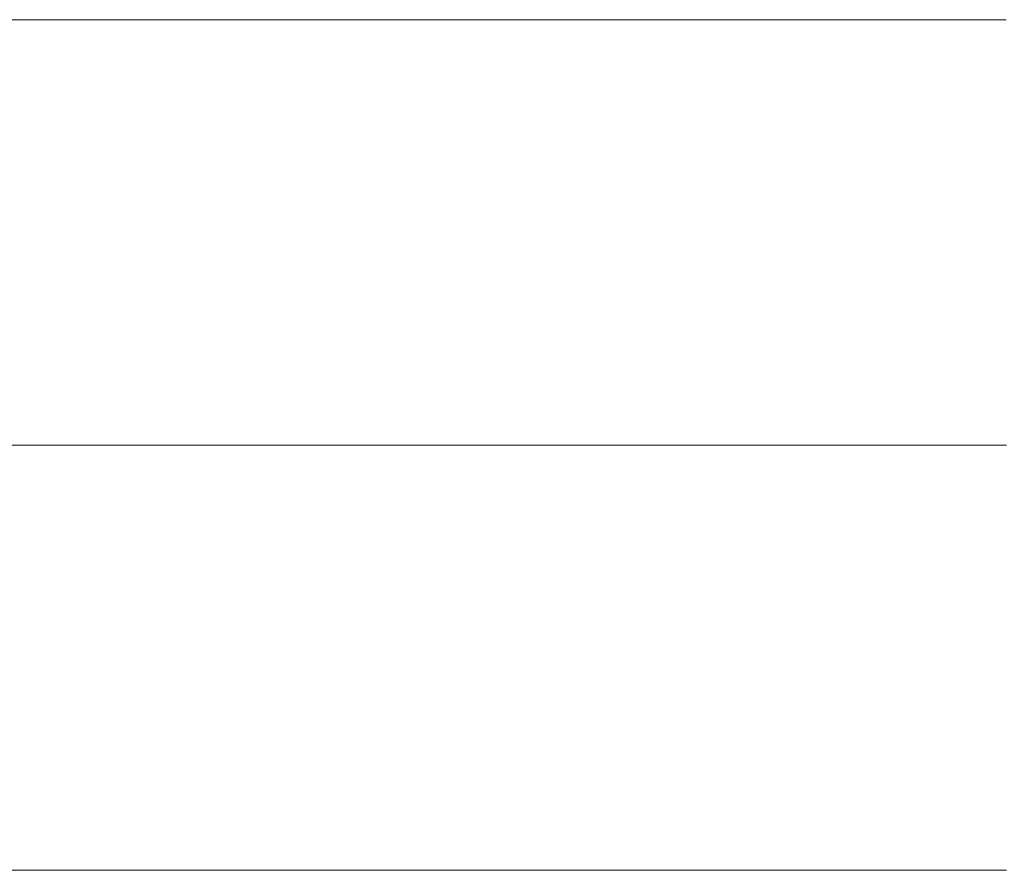
# Model space of a CAD drawing. Units: millimetres. Extents: x 59 to 11996, y 24 to 8424.
# Drawn here: x 8364 to 8380, y 462 to 476 of the extents above; entities that cross this region are included whole.
import ezdxf

# ---------------------------------------------------------------- set-up
doc = ezdxf.new("R2010")
doc.units = ezdxf.units.MM
doc.header["$MEASUREMENT"] = 0
doc.layers.add('(1) Shape lines', color=7, linetype='Continuous', lineweight=35)

# ---------------------------------------------------------------- blocks, each defined once
blk = doc.blocks.new('HATCH_191_bd04225a-2431-47f2-b879-0db6811a4bc5')
at = {"layer": '(1) Shape lines', "color": 0, "lineweight": 9}
for p, q in [((8364.758, 476), (8363.75, 476)), ((8364.806, 469), (8363.75, 469)), ((8364.854, 462), (8363.75, 462))]:
    blk.add_line(p, q, dxfattribs=at)
blk = doc.blocks.new('HATCH_192_228b8d5e-3cb4-42c7-9101-1172cfcf45b3')
at = {"layer": '(1) Shape lines', "color": 0, "lineweight": 9}
for p, q in [((8364.905, 476), (8364.758, 476)), ((8364.905, 469), (8364.806, 469)), ((8364.905, 462), (8364.854, 462))]:
    blk.add_line(p, q, dxfattribs=at)
blk = doc.blocks.new('HATCH_197_35c49843-33a8-486a-9964-2066b13d75d7')
at = {"layer": '(1) Shape lines', "color": 0, "lineweight": 9}
for p, q in [((8365.737, 476), (8364.905, 476)), ((8365.776, 469), (8364.905, 469)), ((8365.816, 462), (8364.905, 462))]:
    blk.add_line(p, q, dxfattribs=at)
blk = doc.blocks.new('HATCH_198_3a0e23ad-5eb5-459c-85b0-edb5cfd6b61f')
at = {"layer": '(1) Shape lines', "color": 0, "lineweight": 9}
for p, q in [((8365.872, 476), (8365.737, 476)), ((8365.872, 469), (8365.776, 469)), ((8365.872, 462), (8365.816, 462))]:
    blk.add_line(p, q, dxfattribs=at)
blk = doc.blocks.new('HATCH_203_8aafe699-1cf0-4333-bc77-34ca278d9df6')
at = {"layer": '(1) Shape lines', "color": 0, "lineweight": 9}
for p, q in [((8366.9, 476), (8365.872, 476)), ((8366.949, 469), (8365.872, 469)), ((8366.997, 462), (8365.872, 462))]:
    blk.add_line(p, q, dxfattribs=at)
blk = doc.blocks.new('HATCH_204_735f8815-a355-4ac5-9977-d46fb67862b1')
at = {"layer": '(1) Shape lines', "color": 0, "lineweight": 9}
for p, q in [((8367.088, 476), (8366.9, 476)), ((8367.088, 469), (8366.949, 469)), ((8367.088, 462), (8366.997, 462))]:
    blk.add_line(p, q, dxfattribs=at)
blk = doc.blocks.new('HATCH_209_8749578f-43f8-4ac8-bb7f-8eb0719a4cbb')
at = {"layer": '(1) Shape lines', "color": 0, "lineweight": 9}
for p, q in [((8367.426, 476), (8367.088, 476)), ((8367.441, 469), (8367.088, 469)), ((8367.457, 462), (8367.088, 462))]:
    blk.add_line(p, q, dxfattribs=at)
blk = doc.blocks.new('HATCH_210_3978286f-3a55-4049-b363-5e3694b2ffb4')
at = {"layer": '(1) Shape lines', "color": 0, "lineweight": 9}
for p, q in [((8367.489, 476), (8367.426, 476)), ((8367.489, 469), (8367.441, 469)), ((8367.489, 462), (8367.457, 462))]:
    blk.add_line(p, q, dxfattribs=at)
blk = doc.blocks.new('HATCH_215_8f27ba1f-c11f-46f9-adad-76543150386d')
at = {"layer": '(1) Shape lines', "color": 0, "lineweight": 9}
for p, q in [((8368.207, 476), (8367.489, 476)), ((8368.241, 469), (8367.489, 469)), ((8368.275, 462), (8367.489, 462))]:
    blk.add_line(p, q, dxfattribs=at)
blk = doc.blocks.new('HATCH_216_72a3d78d-3d1c-4ae1-b0a7-ea28666f3037')
at = {"layer": '(1) Shape lines', "color": 0, "lineweight": 9}
for p, q in [((8368.374, 476), (8368.207, 476)), ((8368.374, 469), (8368.241, 469)), ((8368.374, 462), (8368.275, 462))]:
    blk.add_line(p, q, dxfattribs=at)
blk = doc.blocks.new('HATCH_219_3bde4e90-e79d-4776-b8a7-14e070a13da3')
at = {"layer": '(1) Shape lines', "color": 0, "lineweight": 9}
for p, q in [((8371.772, 476), (8368.374, 476)), ((8371.93, 469), (8368.374, 469)), ((8372.089, 462), (8368.374, 462))]:
    blk.add_line(p, q, dxfattribs=at)
blk = doc.blocks.new('HATCH_220_8e43fc2c-6f55-483d-b6b1-588713de2b0f')
at = {"layer": '(1) Shape lines', "color": 0, "lineweight": 9}
for p, q in [((8374.28, 476), (8371.772, 476)), ((8374.28, 469), (8371.93, 469)), ((8374.28, 462), (8372.089, 462))]:
    blk.add_line(p, q, dxfattribs=at)
blk = doc.blocks.new('HATCH_225_272ede0e-c216-42bf-a950-05c26cd82c26')
at = {"layer": '(1) Shape lines', "color": 0, "lineweight": 9}
for p, q in [((8375.705, 476), (8374.28, 476)), ((8375.771, 469), (8374.28, 469)), ((8375.837, 462), (8374.28, 462))]:
    blk.add_line(p, q, dxfattribs=at)
blk = doc.blocks.new('HATCH_226_f01bf1c2-5a46-4cb3-95ef-dd96c79f9140')
at = {"layer": '(1) Shape lines', "color": 0, "lineweight": 9}
for p, q in [((8376.742, 476), (8375.705, 476)), ((8376.742, 469), (8375.771, 469)), ((8376.742, 462), (8375.837, 462))]:
    blk.add_line(p, q, dxfattribs=at)
blk = doc.blocks.new('HATCH_231_89b472d6-a421-4783-a0f5-fb6f416cd7f0')
at = {"layer": '(1) Shape lines', "color": 0, "lineweight": 9}
for p, q in [((8377.726, 476), (8376.742, 476)), ((8377.771, 469), (8376.742, 469)), ((8377.817, 462), (8376.742, 462))]:
    blk.add_line(p, q, dxfattribs=at)
blk = doc.blocks.new('HATCH_232_89d63099-dcff-4ee6-9eba-89d2555af1c3')
at = {"layer": '(1) Shape lines', "color": 0, "lineweight": 9}
for p, q in [((8378.438, 476), (8377.726, 476)), ((8378.438, 469), (8377.771, 469)), ((8378.438, 462), (8377.817, 462))]:
    blk.add_line(p, q, dxfattribs=at)
blk = doc.blocks.new('HATCH_237_ff57c473-08f8-4096-97de-e3a4c7d410ce')
at = {"layer": '(1) Shape lines', "color": 0, "lineweight": 9}
for p, q in [((8378.485, 476), (8378.438, 476)), ((8378.487, 469), (8378.438, 469)), ((8378.49, 462), (8378.438, 462))]:
    blk.add_line(p, q, dxfattribs=at)
blk = doc.blocks.new('HATCH_238_92c22b1c-646e-4084-9f8e-3beb5b909ca6')
at = {"layer": '(1) Shape lines', "color": 0, "lineweight": 9}
for p, q in [((8378.52, 476), (8378.485, 476)), ((8378.52, 469), (8378.487, 469)), ((8378.52, 462), (8378.49, 462))]:
    blk.add_line(p, q, dxfattribs=at)
blk = doc.blocks.new('HATCH_243_7bb6b820-c325-4730-bdc8-2bf711f65480')
at = {"layer": '(1) Shape lines', "color": 0, "lineweight": 9}
for p, q in [((8378.687, 476), (8378.52, 476)), ((8378.695, 469), (8378.52, 469)), ((8378.702, 462), (8378.52, 462))]:
    blk.add_line(p, q, dxfattribs=at)
blk = doc.blocks.new('HATCH_244_0891ed57-00d6-46d6-a0a3-b76c660d39e6')
at = {"layer": '(1) Shape lines', "color": 0, "lineweight": 9}
for p, q in [((8378.808, 476), (8378.687, 476)), ((8378.808, 469), (8378.695, 469)), ((8378.808, 462), (8378.702, 462))]:
    blk.add_line(p, q, dxfattribs=at)
blk = doc.blocks.new('HATCH_249_321f7ec6-0d6d-4ec3-a237-01b98f1c510d')
at = {"layer": '(1) Shape lines', "color": 0, "lineweight": 9}
for p, q in [((8379.162, 476), (8378.808, 476)), ((8379.178, 469), (8378.808, 469)), ((8379.195, 462), (8378.808, 462))]:
    blk.add_line(p, q, dxfattribs=at)
blk = doc.blocks.new('HATCH_250_96ebd833-b610-472a-8e92-86933d72a52a')
at = {"layer": '(1) Shape lines', "color": 0, "lineweight": 9}
for p, q in [((8379.417, 476), (8379.162, 476)), ((8379.417, 469), (8379.178, 469)), ((8379.417, 462), (8379.195, 462))]:
    blk.add_line(p, q, dxfattribs=at)
blk = doc.blocks.new('HATCH_255_7fa9e3f8-5c43-4817-b3f6-a28109421335')
at = {"layer": '(1) Shape lines', "color": 0, "lineweight": 9}
for p, q in [((8379.465, 476), (8379.417, 476)), ((8379.467, 469), (8379.417, 469)), ((8379.469, 462), (8379.417, 462))]:
    blk.add_line(p, q, dxfattribs=at)
blk = doc.blocks.new('HATCH_256_4aa16edb-a467-400d-a7fb-0683ec654d54')
at = {"layer": '(1) Shape lines', "color": 0, "lineweight": 9}
for p, q in [((8379.499, 476), (8379.465, 476)), ((8379.499, 469), (8379.467, 469)), ((8379.499, 462), (8379.469, 462))]:
    blk.add_line(p, q, dxfattribs=at)
blk = doc.blocks.new('HATCH_261_c07cd98b-e2ae-4744-8e81-eaefd94c3494')
at = {"layer": '(1) Shape lines', "color": 0, "lineweight": 9}
for p, q in [((8379.507, 476), (8379.499, 476)), ((8379.508, 469), (8379.499, 469)), ((8379.508, 462), (8379.499, 462))]:
    blk.add_line(p, q, dxfattribs=at)
blk = doc.blocks.new('HATCH_262_3439d440-0302-419f-ac29-6cdd824364c5')
at = {"layer": '(1) Shape lines', "color": 0, "lineweight": 9}
for p, q in [((8379.513, 476), (8379.507, 476)), ((8379.513, 469), (8379.508, 469)), ((8379.513, 462), (8379.508, 462))]:
    blk.add_line(p, q, dxfattribs=at)
blk = doc.blocks.new('HATCH_267_8b9ba13f-3bb4-4854-9a95-56340260b13a')
at = {"layer": '(1) Shape lines', "color": 0, "lineweight": 9}
for p, q in [((8379.977, 476), (8379.513, 476)), ((8379.998, 469), (8379.513, 469)), ((8380.02, 462), (8379.513, 462))]:
    blk.add_line(p, q, dxfattribs=at)
blk = doc.blocks.new('HATCH_268_d9f462cb-6e82-465e-9e49-56891fa392ea')
at = {"layer": '(1) Shape lines', "color": 0, "lineweight": 9}
for p, q in [((8380.31, 476), (8379.977, 476)), ((8380.31, 469), (8379.998, 469)), ((8380.31, 462), (8380.02, 462))]:
    blk.add_line(p, q, dxfattribs=at)
blk = doc.blocks.new('HATCH_273_ba656520-019c-4368-9551-81007a7fdf91')
at = {"layer": '(1) Shape lines', "color": 0, "lineweight": 9}
for p, q in [((8380.371, 476), (8380.31, 476)), ((8380.374, 469), (8380.31, 469)), ((8380.377, 462), (8380.31, 462))]:
    blk.add_line(p, q, dxfattribs=at)
blk = doc.blocks.new('GROUP_0_6926c5a1-e332-42bc-a6b0-cef69878a26b')
at = {"layer": '(1) Shape lines', "color": 154, "linetype": 'ByBlock'}
for name in ['HATCH_191_bd04225a-2431-47f2-b879-0db6811a4bc5', 'HATCH_192_228b8d5e-3cb4-42c7-9101-1172cfcf45b3', 'HATCH_197_35c49843-33a8-486a-9964-2066b13d75d7', 'HATCH_198_3a0e23ad-5eb5-459c-85b0-edb5cfd6b61f', 'HATCH_203_8aafe699-1cf0-4333-bc77-34ca278d9df6', 'HATCH_204_735f8815-a355-4ac5-9977-d46fb67862b1', 'HATCH_209_8749578f-43f8-4ac8-bb7f-8eb0719a4cbb', 'HATCH_210_3978286f-3a55-4049-b363-5e3694b2ffb4', 'HATCH_215_8f27ba1f-c11f-46f9-adad-76543150386d', 'HATCH_216_72a3d78d-3d1c-4ae1-b0a7-ea28666f3037', 'HATCH_219_3bde4e90-e79d-4776-b8a7-14e070a13da3', 'HATCH_220_8e43fc2c-6f55-483d-b6b1-588713de2b0f', 'HATCH_225_272ede0e-c216-42bf-a950-05c26cd82c26', 'HATCH_226_f01bf1c2-5a46-4cb3-95ef-dd96c79f9140', 'HATCH_231_89b472d6-a421-4783-a0f5-fb6f416cd7f0', 'HATCH_232_89d63099-dcff-4ee6-9eba-89d2555af1c3', 'HATCH_237_ff57c473-08f8-4096-97de-e3a4c7d410ce', 'HATCH_238_92c22b1c-646e-4084-9f8e-3beb5b909ca6', 'HATCH_243_7bb6b820-c325-4730-bdc8-2bf711f65480', 'HATCH_244_0891ed57-00d6-46d6-a0a3-b76c660d39e6', 'HATCH_249_321f7ec6-0d6d-4ec3-a237-01b98f1c510d', 'HATCH_250_96ebd833-b610-472a-8e92-86933d72a52a', 'HATCH_255_7fa9e3f8-5c43-4817-b3f6-a28109421335', 'HATCH_256_4aa16edb-a467-400d-a7fb-0683ec654d54', 'HATCH_261_c07cd98b-e2ae-4744-8e81-eaefd94c3494', 'HATCH_262_3439d440-0302-419f-ac29-6cdd824364c5', 'HATCH_267_8b9ba13f-3bb4-4854-9a95-56340260b13a', 'HATCH_268_d9f462cb-6e82-465e-9e49-56891fa392ea', 'HATCH_273_ba656520-019c-4368-9551-81007a7fdf91']:
    blk.add_blockref(name, (0, 0), dxfattribs=at)

msp = doc.modelspace()

# ---------------------------------------------------------------- block references
at = {"color": 7, "linetype": 'ByBlock'}
msp.add_blockref('GROUP_0_6926c5a1-e332-42bc-a6b0-cef69878a26b', (0, 0), dxfattribs=at)

doc.saveas('drawing.dxf')
